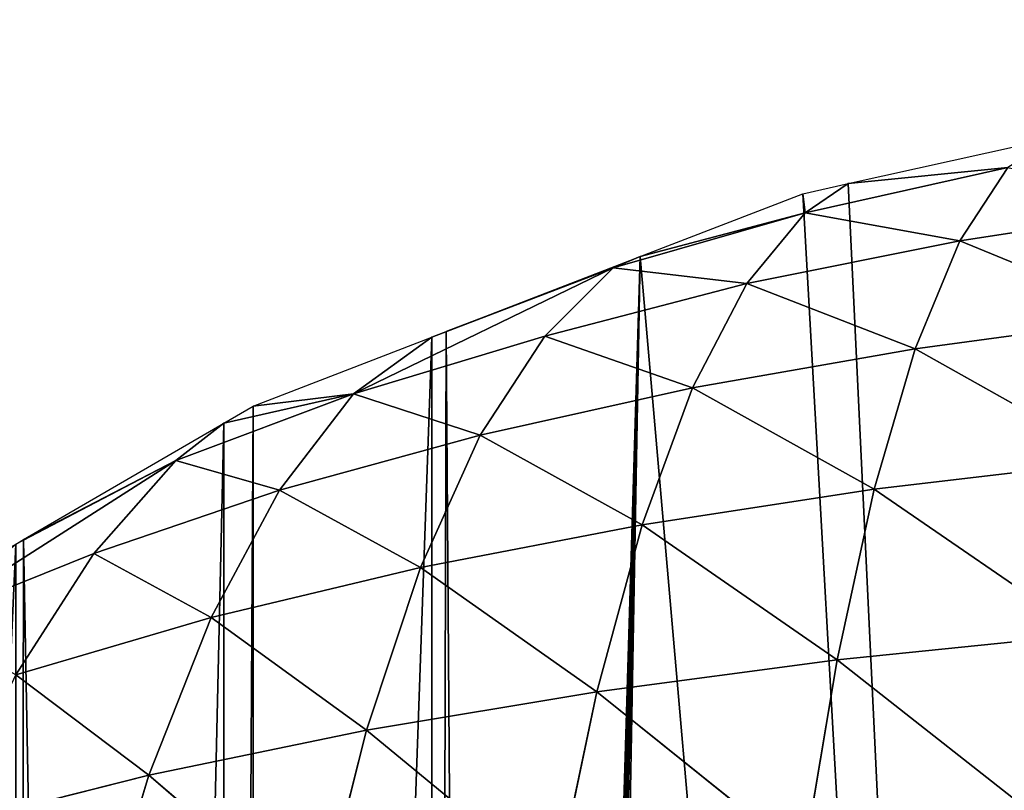
# Model space of a CAD drawing. Extents: x 0 to 2684, y 0 to 2110.
# Drawn here: x 1008 to 1180, y 1975 to 2110 of the extents above; entities that cross this region are included whole.
import ezdxf

# ---------------------------------------------------------------- set-up
doc = ezdxf.new("R2010")
doc.units = 0
doc.header["$LTSCALE"] = 25.4
doc.layers.get('0').update_dxf_attribs({"color": 13, "linetype": 'CONTINUOUS'})

msp = doc.modelspace()

# ---------------------------------------------------------------- linework, layer by layer
at = {"color": 252}
for p, q in [((1145.24, 2076.18, 33.42), (1180.59, 2084.1, 44.45)), ((1145.24, 2076.18, 33.42), (1180.59, 2084.1, 44.45)), ((1180.59, 2084.1, 44.45), (1152.73, 2081.26, 5.61)), ((1180.59, 2084.1, 44.45), (1152.73, 2081.26, 5.61)), ((1180.59, 2084.1, 44.45), (1172.22, 2071.28, 85.95)), ((1180.59, 2084.1, 44.45), (1172.22, 2071.28, 85.95)), ((1152.73, 2081.26, 5.61), (1145.24, 2076.18, 33.42)), ((1152.73, 2081.26, 5.61), (1145.24, 2076.18, 33.42)), ((1145.24, 2076.18, 33.42), (1144.8, 2079.5, 5.61)), ((1145.24, 2076.18, 33.42), (1144.8, 2079.5, 5.61)), ((1172.22, 2071.28, 85.95), (1210.86, 2077.2, 95.99)), ((1172.22, 2071.28, 85.95), (1210.86, 2077.2, 95.99)), ((1111.69, 2066.55, 19.78), (1145.24, 2076.18, 33.42)), ((1111.69, 2066.55, 19.78), (1145.24, 2076.18, 33.42)), ((1145.24, 2076.18, 33.42), (1116.39, 2068.5, 5.61)), ((1145.24, 2076.18, 33.42), (1116.39, 2068.5, 5.61)), ((1145.24, 2076.18, 33.42), (1135.06, 2063.79, 73.67)), ((1145.24, 2076.18, 33.42), (1135.06, 2063.79, 73.67)), ((1145.24, 2076.18, 33.42), (1172.22, 2071.28, 85.95)), ((1145.24, 2076.18, 33.42), (1172.22, 2071.28, 85.95)), ((1135.06, 2063.79, 73.67), (1172.22, 2071.28, 85.95)), ((1135.06, 2063.79, 73.67), (1172.22, 2071.28, 85.95)), ((1172.22, 2071.28, 85.95), (1164.44, 2052.41, 126.86)), ((1172.22, 2071.28, 85.95), (1164.44, 2052.41, 126.86)), ((1172.22, 2071.28, 85.95), (1204.81, 2057.88, 137.57)), ((1172.22, 2071.28, 85.95), (1204.81, 2057.88, 137.57)), ((1116.39, 2068.5, 5.61), (1111.69, 2066.55, 19.78)), ((1116.39, 2068.5, 5.61), (1111.69, 2066.55, 19.78)), ((1066.34, 2044.54, 42.87), (1111.69, 2066.55, 19.78)), ((1066.34, 2044.54, 42.87), (1111.69, 2066.55, 19.78)), ((1111.69, 2066.55, 19.78), (1080.05, 2054.44, 5.61)), ((1111.69, 2066.55, 19.78), (1080.05, 2054.44, 5.61)), ((1082.54, 2055.4, 5.61), (1111.69, 2066.55, 19.78)), ((1082.54, 2055.4, 5.61), (1111.69, 2066.55, 19.78)), ((1111.69, 2066.55, 19.78), (1099.78, 2054.6, 59.12)), ((1111.69, 2066.55, 19.78), (1099.78, 2054.6, 59.12)), ((1111.69, 2066.55, 19.78), (1135.06, 2063.79, 73.67)), ((1111.69, 2066.55, 19.78), (1135.06, 2063.79, 73.67)), ((1099.78, 2054.6, 59.12), (1135.06, 2063.79, 73.67)), ((1099.78, 2054.6, 59.12), (1135.06, 2063.79, 73.67)), ((1135.06, 2063.79, 73.67), (1125.54, 2045.55, 113.7)), ((1135.06, 2063.79, 73.67), (1125.54, 2045.55, 113.7)), ((1135.06, 2063.79, 73.67), (1164.44, 2052.41, 126.86)), ((1135.06, 2063.79, 73.67), (1164.44, 2052.41, 126.86)), ((1164.44, 2052.41, 126.86), (1204.81, 2057.88, 137.57)), ((1164.44, 2052.41, 126.86), (1204.81, 2057.88, 137.57)), ((1066.34, 2044.54, 42.87), (1099.78, 2054.6, 59.12)), ((1066.34, 2044.54, 42.87), (1099.78, 2054.6, 59.12)), ((1080.05, 2054.44, 5.61), (1066.34, 2044.54, 42.87)), ((1080.05, 2054.44, 5.61), (1066.34, 2044.54, 42.87)), ((1099.78, 2054.6, 59.12), (1088.45, 2037.28, 98.2)), ((1099.78, 2054.6, 59.12), (1088.45, 2037.28, 98.2)), ((1099.78, 2054.6, 59.12), (1125.54, 2045.55, 113.7)), ((1099.78, 2054.6, 59.12), (1125.54, 2045.55, 113.7)), ((1125.54, 2045.55, 113.7), (1164.44, 2052.41, 126.86)), ((1125.54, 2045.55, 113.7), (1164.44, 2052.41, 126.86)), ((1164.44, 2052.41, 126.86), (1157.3, 2027.85, 166.4)), ((1164.44, 2052.41, 126.86), (1157.3, 2027.85, 166.4)), ((1164.44, 2052.41, 126.86), (1199.28, 2032.81, 177.68)), ((1164.44, 2052.41, 126.86), (1199.28, 2032.81, 177.68)), ((1035.33, 2032.9, 25.18), (1066.34, 2044.54, 42.87)), ((1035.33, 2032.9, 25.18), (1066.34, 2044.54, 42.87)), ((1066.34, 2044.54, 42.87), (1043.71, 2039.38, 5.61)), ((1066.34, 2044.54, 42.87), (1043.71, 2039.38, 5.61)), ((1066.34, 2044.54, 42.87), (1048.82, 2042.35, 5.61)), ((1066.34, 2044.54, 42.87), (1048.82, 2042.35, 5.61)), ((1066.34, 2044.54, 42.87), (1053.44, 2027.72, 80.65)), ((1066.34, 2044.54, 42.87), (1053.44, 2027.72, 80.65)), ((1066.34, 2044.54, 42.87), (1088.45, 2037.28, 98.2)), ((1066.34, 2044.54, 42.87), (1088.45, 2037.28, 98.2)), ((1088.45, 2037.28, 98.2), (1125.54, 2045.55, 113.7)), ((1088.45, 2037.28, 98.2), (1125.54, 2045.55, 113.7)), ((1125.54, 2045.55, 113.7), (1116.78, 2021.63, 152.5)), ((1125.54, 2045.55, 113.7), (1116.78, 2021.63, 152.5)), ((1125.54, 2045.55, 113.7), (1157.3, 2027.85, 166.4)), ((1125.54, 2045.55, 113.7), (1157.3, 2027.85, 166.4)), ((1043.71, 2039.38, 5.61), (1035.33, 2032.9, 25.18)), ((1043.71, 2039.38, 5.61), (1035.33, 2032.9, 25.18)), ((1053.44, 2027.72, 80.65), (1088.45, 2037.28, 98.2)), ((1053.44, 2027.72, 80.65), (1088.45, 2037.28, 98.2)), ((1088.45, 2037.28, 98.2), (1078.07, 2014.15, 136.12)), ((1088.45, 2037.28, 98.2), (1078.07, 2014.15, 136.12)), ((1088.45, 2037.28, 98.2), (1116.78, 2021.63, 152.5)), ((1088.45, 2037.28, 98.2), (1116.78, 2021.63, 152.5)), ((991.02, 2004.56, 40.17), (1035.33, 2032.9, 25.18)), ((991.02, 2004.56, 40.17), (1035.33, 2032.9, 25.18)), ((1035.33, 2032.9, 25.18), (1007.37, 2018.26, 5.61)), ((1035.33, 2032.9, 25.18), (1007.37, 2018.26, 5.61)), ((1008.75, 2019.06, 5.61), (1035.33, 2032.9, 25.18)), ((1008.75, 2019.06, 5.61), (1035.33, 2032.9, 25.18)), ((1035.33, 2032.9, 25.18), (1020.98, 2016.6, 61.22)), ((1035.33, 2032.9, 25.18), (1020.98, 2016.6, 61.22)), ((1035.33, 2032.9, 25.18), (1053.44, 2027.72, 80.65)), ((1035.33, 2032.9, 25.18), (1053.44, 2027.72, 80.65)), ((1157.3, 2027.85, 166.4), (1199.28, 2032.81, 177.68)), ((1157.3, 2027.85, 166.4), (1199.28, 2032.81, 177.68)), ((1020.98, 2016.6, 61.22), (1053.44, 2027.72, 80.65)), ((1020.98, 2016.6, 61.22), (1053.44, 2027.72, 80.65)), ((1053.44, 2027.72, 80.65), (1041.48, 2005.43, 117.47)), ((1053.44, 2027.72, 80.65), (1041.48, 2005.43, 117.47)), ((1053.44, 2027.72, 80.65), (1078.07, 2014.15, 136.12)), ((1053.44, 2027.72, 80.65), (1078.07, 2014.15, 136.12)), ((1116.78, 2021.63, 152.5), (1157.3, 2027.85, 166.4)), ((1116.78, 2021.63, 152.5), (1157.3, 2027.85, 166.4)), ((1157.3, 2027.85, 166.4), (1150.81, 1998.02, 203.84)), ((1157.3, 2027.85, 166.4), (1150.81, 1998.02, 203.84)), ((1157.3, 2027.85, 166.4), (1194.25, 2002.48, 215.62)), ((1157.3, 2027.85, 166.4), (1194.25, 2002.48, 215.62)), ((1078.07, 2014.15, 136.12), (1116.78, 2021.63, 152.5)), ((1078.07, 2014.15, 136.12), (1116.78, 2021.63, 152.5)), ((1116.78, 2021.63, 152.5), (1108.83, 1992.44, 189.31)), ((1116.78, 2021.63, 152.5), (1108.83, 1992.44, 189.31)), ((1116.78, 2021.63, 152.5), (1150.81, 1998.02, 203.84)), ((1116.78, 2021.63, 152.5), (1150.81, 1998.02, 203.84)), ((991.02, 2004.56, 40.17), (1020.98, 2016.6, 61.22)), ((991.02, 2004.56, 40.17), (1020.98, 2016.6, 61.22)), ((1020.98, 2016.6, 61.22), (1007.37, 1995.41, 96.75)), ((1020.98, 2016.6, 61.22), (1007.37, 1995.41, 96.75)), ((1020.98, 2016.6, 61.22), (1041.48, 2005.43, 117.47)), ((1020.98, 2016.6, 61.22), (1041.48, 2005.43, 117.47)), ((1041.48, 2005.43, 117.47), (1078.07, 2014.15, 136.12)), ((1041.48, 2005.43, 117.47), (1078.07, 2014.15, 136.12)), ((1078.07, 2014.15, 136.12), (1068.65, 1985.73, 172.16)), ((1078.07, 2014.15, 136.12), (1068.65, 1985.73, 172.16)), ((1078.07, 2014.15, 136.12), (1108.83, 1992.44, 189.31)), ((1078.07, 2014.15, 136.12), (1108.83, 1992.44, 189.31)), ((1007.37, 1995.41, 96.75), (1041.48, 2005.43, 117.47)), ((1007.37, 1995.41, 96.75), (1041.48, 2005.43, 117.47)), ((1041.48, 2005.43, 117.47), (1030.6, 1977.89, 152.56)), ((1041.48, 2005.43, 117.47), (1030.6, 1977.89, 152.56)), ((1041.48, 2005.43, 117.47), (1068.65, 1985.73, 172.16)), ((1041.48, 2005.43, 117.47), (1068.65, 1985.73, 172.16)), ((1150.81, 1998.02, 203.84), (1194.25, 2002.48, 215.62)), ((1150.81, 1998.02, 203.84), (1194.25, 2002.48, 215.62)), ((1108.83, 1992.44, 189.31), (1150.81, 1998.02, 203.84)), ((1108.83, 1992.44, 189.31), (1150.81, 1998.02, 203.84)), ((1150.81, 1998.02, 203.84), (1145, 1963.44, 238.57)), ((1150.81, 1998.02, 203.84), (1145, 1963.44, 238.57)), ((1150.81, 1998.02, 203.84), (1189.75, 1967.4, 250.77)), ((1150.81, 1998.02, 203.84), (1189.75, 1967.4, 250.77)), ((1007.37, 1995.41, 96.75), (1030.6, 1977.89, 152.56)), ((1007.37, 1995.41, 96.75), (1030.6, 1977.89, 152.56)), ((1068.65, 1985.73, 172.16), (1108.83, 1992.44, 189.31)), ((1068.65, 1985.73, 172.16), (1108.83, 1992.44, 189.31)), ((1108.83, 1992.44, 189.31), (1101.71, 1958.49, 223.49)), ((1108.83, 1992.44, 189.31), (1101.71, 1958.49, 223.49)), ((1108.83, 1992.44, 189.31), (1145, 1963.44, 238.57)), ((1108.83, 1992.44, 189.31), (1145, 1963.44, 238.57)), ((1030.6, 1977.89, 152.56), (1068.65, 1985.73, 172.16)), ((1030.6, 1977.89, 152.56), (1068.65, 1985.73, 172.16)), ((1068.65, 1985.73, 172.16), (1060.21, 1952.54, 205.68)), ((1068.65, 1985.73, 172.16), (1060.21, 1952.54, 205.68)), ((1068.65, 1985.73, 172.16), (1101.71, 1958.49, 223.49)), ((1068.65, 1985.73, 172.16), (1101.71, 1958.49, 223.49)), ((995.04, 1968.9, 130.74), (1030.6, 1977.89, 152.56)), ((995.04, 1968.9, 130.74), (1030.6, 1977.89, 152.56)), ((1030.6, 1977.89, 152.56), (1020.85, 1945.58, 185.28)), ((1030.6, 1977.89, 152.56), (1020.85, 1945.58, 185.28)), ((1030.6, 1977.89, 152.56), (1060.21, 1952.54, 205.68)), ((1030.6, 1977.89, 152.56), (1060.21, 1952.54, 205.68))]:
    msp.add_line(p, q, dxfattribs=at)

# ---------------------------------------------------------------- meshes
mesh = msp.add_polyface(dxfattribs=at)
corners = [(746.49, 1619.32, 5.61), (747.43, 1582.98, 5.61), (745.05, 1605.64, 5.61), (750.32, 1655.66, 5.61), (751.26, 1546.64, 5.61), (752.99, 1681.03, 5.61), (752.99, 1530.25, 5.61), (754.15, 1692, 5.61), (754.28, 1518.08, 5.61), (754.28, 1693.21, 5.61), (765.62, 1728.34, 5.61), (756.78, 1510.3, 5.61), (768.52, 1473.96, 5.61), (777.35, 1764.68, 5.61), (780.25, 1437.62, 5.61), (781.69, 1778.11, 5.61), (781.69, 1433.17, 5.61), (789.33, 1791.72, 5.61), (789.33, 1419.56, 5.61), (794.56, 1801.02, 5.61), (799.6, 1401.28, 5.61), (814.97, 1837.36, 5.61), (820.02, 1364.94, 5.61), (825.67, 1856.4, 5.61), (825.67, 1354.88, 5.61), (826.44, 1857.78, 5.61), (826.44, 1353.51, 5.61), (847.45, 1328.6, 5.61), (839.88, 1873.7, 5.61), (862.01, 1899.94, 5.61), (862.01, 1311.34, 5.61), (878.11, 1292.26, 5.61), (870.53, 1910.04, 5.61), (887.19, 1929.78, 5.61), (887.19, 1281.5, 5.61), (898.35, 1939.05, 5.61), (898.35, 1272.24, 5.61), (907.19, 1946.38, 5.61), (918, 1255.93, 5.61), (934.69, 1969.21, 5.61), (934.69, 1242.07, 5.61), (950.97, 1982.72, 5.61), (961.79, 1219.59, 5.61), (962.07, 1991.93, 5.61), (962.07, 1219.35, 5.61), (971.03, 1997.14, 5.61), (971.03, 1214.14, 5.61), (1007.37, 2018.26, 5.61), (1007.37, 1193.02, 5.61), (1008.75, 2019.06, 5.61), (1024.19, 1183.25, 5.61), (1043.71, 2039.38, 5.61), (1043.71, 1171.9, 5.61), (1048.82, 2042.35, 5.61), (1048.82, 1168.93, 5.61), (1080.05, 2054.44, 5.61), (1080.05, 1156.85, 5.61), (1082.54, 2055.4, 5.61), (1088.97, 1153.39, 5.61), (1116.39, 2068.5, 5.61), (1090.82, 1170.93, 5.61), (1093.18, 1187.2, 5.61), (1095.36, 1196.83, 5.61), (1097.74, 1201.01, 5.61), (1100.69, 1201.66, 5.61), (1198.01, 1131.11, 5.61), (1144.8, 2079.5, 5.61), (1152.73, 2081.26, 5.61), (1189.07, 2089.34, 5.61), (1199.84, 2091.74, 5.61), (1198.92, 1126.75, 5.61), (1199.04, 1121.23, 5.61), (1188.75, 1075.7, 5.61), (1184.06, 1049.44, 5.61), (1182.67, 1054.58, 5.61), (1187.07, 1037.89, 5.61), (1189.07, 1030.21, 5.61), (1195.76, 1101.71, 5.61), (1196.53, 1001.55, 5.61), (1198.31, 1114.3, 5.61), (1197.28, 998.68, 5.61), (1210.36, 965.21, 5.61), (1225.41, 2097.42, 5.61), (1215.21, 952.8, 5.61), (1225.41, 934.52, 5.61), (1247.1, 2102.25, 5.61), (1228.56, 928.87, 5.61), (1237.31, 913.19, 5.61), (1253.79, 892.53, 5.61), (1261.75, 2103.31, 5.61), (1261.75, 882.54, 5.61), (1298.09, 2105.95, 5.61), (1262.92, 881.07, 5.61), (1291.26, 857.4, 5.61), (1293.77, 856.19, 5.61), (1298.09, 854.12, 5.61), (1321.45, 842.9, 5.61), (1334.43, 2108.59, 5.61), (1334.43, 840.87, 5.61), (1352.6, 2109.91, 5.61), (1352.6, 838.02, 5.61), (1370.77, 2108.59, 5.61), (1370.77, 840.87, 5.61), (1407.11, 2105.95, 5.61), (1383.74, 842.9, 5.61), (1407.11, 854.12, 5.61), (1443.45, 2103.31, 5.61), (1411.42, 856.19, 5.61), (1413.94, 857.4, 5.61), (1442.27, 881.07, 5.61), (1443.45, 882.54, 5.61), (1451.41, 892.53, 5.61), (1458.1, 2102.25, 5.61), (1467.88, 913.19, 5.61), (1479.79, 2097.42, 5.61), (1476.63, 928.87, 5.61), (1479.79, 934.52, 5.61), (1505.35, 2091.74, 5.61), (1487.36, 1111.57, 5.61), (1487.47, 1115.61, 5.61), (1580.4, 1200.8, 5.61), (1516.13, 2089.34, 5.61), (1552.47, 2081.26, 5.61), (1560.39, 2079.5, 5.61), (1588.81, 2068.5, 5.61), (1582.06, 1200.09, 5.61), (1583.66, 1197.79, 5.61), (1585.3, 1193.65, 5.61), (1587.53, 1185.83, 5.61), (1591.31, 1169.05, 5.61), (1622.66, 2055.4, 5.61), (1595.86, 1144.72, 5.61), (1597.77, 1145.75, 5.61), (1600.44, 1146.91, 5.61), (1608.38, 1150.36, 5.61), (1625.15, 1156.85, 5.61), (1625.15, 2054.44, 5.61), (1656.37, 2042.35, 5.61), (1656.37, 1168.93, 5.61), (1661.49, 2039.38, 5.61), (1661.49, 1171.9, 5.61), (1696.45, 2019.06, 5.61), (1681, 1183.25, 5.61), (1697.83, 1193.02, 5.61), (1697.83, 2018.26, 5.61), (1734.16, 1997.14, 5.61), (1734.16, 1214.14, 5.61), (1743.12, 1219.35, 5.61), (1743.12, 1991.93, 5.61), (1754.22, 1982.72, 5.61), (1743.41, 1219.59, 5.61), (1770.5, 1242.07, 5.61), (1770.5, 1969.21, 5.61), (1798.01, 1946.38, 5.61), (1787.19, 1255.93, 5.61), (1806.84, 1272.24, 5.61), (1806.84, 1939.05, 5.61), (1818.01, 1929.78, 5.61), (1818.01, 1281.5, 5.61), (1834.66, 1910.04, 5.61), (1827.09, 1292.26, 5.61), (1843.18, 1311.34, 5.61), (1843.18, 1899.94, 5.61), (1865.32, 1873.7, 5.61), (1857.75, 1328.6, 5.61), (1878.75, 1353.51, 5.61), (1878.75, 1857.78, 5.61), (1879.52, 1856.4, 5.61), (1879.52, 1354.88, 5.61), (1890.22, 1837.36, 5.61), (1885.18, 1364.94, 5.61), (1905.6, 1401.28, 5.61), (1910.64, 1801.02, 5.61), (1915.86, 1419.56, 5.61), (1915.86, 1791.72, 5.61), (1923.51, 1433.17, 5.61), (1923.51, 1778.11, 5.61), (1927.85, 1764.68, 5.61), (1924.95, 1437.62, 5.61), (1936.68, 1473.96, 5.61), (1939.58, 1728.34, 5.61), (1948.41, 1510.3, 5.61), (1950.92, 1693.21, 5.61), (1950.92, 1518.08, 5.61), (1951.05, 1692, 5.61), (1952.2, 1530.25, 5.61), (1952.2, 1681.03, 5.61), (1954.88, 1655.66, 5.61), (1953.93, 1546.64, 5.61), (1957.76, 1582.98, 5.61), (1958.71, 1619.32, 5.61), (1960.15, 1605.64, 5.61), (1489.99, 952.8, 5.61), (1487.86, 1106.75, 5.61), (1489.02, 1101.02, 5.61), (1491.77, 1091.38, 5.61), (1494.84, 965.21, 5.61), (1500.42, 1067.15, 5.61), (1507.92, 998.68, 5.61), (1512.32, 1036.1, 5.61), (1508.67, 1001.55, 5.61), (1515.46, 1027.64, 5.61)]
mesh.append_faces([[corners[k] for k in face] for face in [(0, 1, 2), (72, 73, 74), (189, 190, 191), (200, 199, 201)]], dxfattribs={"vtx0": -1, "color": 252})
mesh.append_faces([[corners[k] for k in face] for face in [(1, 3, 4), (4, 5, 6), (6, 7, 8), (8, 10, 11), (11, 10, 12), (12, 13, 14), (14, 15, 16), (16, 17, 18), (18, 19, 20), (20, 21, 22), (22, 23, 24), (24, 25, 26), (26, 25, 27), (27, 29, 30), (30, 29, 31), (31, 33, 34), (34, 35, 36), (36, 37, 38), (38, 39, 40), (40, 41, 42), (42, 43, 44), (44, 45, 46), (46, 47, 48), (48, 49, 50), (50, 51, 52), (52, 53, 54), (54, 55, 56), (56, 57, 58), (58, 59, 60), (60, 59, 61), (61, 59, 62), (62, 59, 63), (63, 59, 64), (64, 59, 65), (65, 69, 70), (70, 69, 71), (73, 72, 75), (75, 72, 76), (76, 77, 78), (78, 79, 80), (80, 79, 81), (81, 82, 83), (83, 82, 84), (84, 85, 86), (86, 85, 87), (87, 85, 88), (88, 89, 90), (90, 91, 92), (92, 91, 93), (93, 91, 94), (94, 91, 95), (95, 91, 96), (96, 97, 98), (98, 99, 100), (100, 101, 102), (102, 103, 104), (104, 103, 105), (105, 106, 107), (107, 106, 108), (108, 106, 109), (109, 106, 110), (110, 106, 111), (111, 112, 113), (113, 114, 115), (115, 114, 116), (118, 117, 119), (119, 117, 120), (120, 124, 125), (125, 124, 126), (126, 124, 127), (127, 124, 128), (128, 124, 129), (129, 130, 131), (131, 130, 132), (132, 130, 133), (133, 130, 134), (134, 130, 135), (135, 137, 138), (138, 139, 140), (140, 141, 142), (142, 141, 143), (143, 145, 146), (146, 145, 147), (147, 149, 150), (150, 149, 151), (151, 153, 154), (154, 153, 155), (155, 157, 158), (158, 159, 160), (160, 159, 161), (161, 163, 164), (164, 163, 165), (165, 167, 168), (168, 169, 170), (170, 169, 171), (171, 172, 173), (173, 174, 175), (175, 177, 178), (178, 177, 179), (179, 180, 181), (181, 182, 183), (183, 184, 185), (185, 187, 188), (188, 187, 189), (192, 195, 196), (196, 197, 198), (198, 199, 200)]], dxfattribs={"vtx0": -1, "vtx1": -1, "color": 252})
mesh.append_faces([[corners[k] for k in face] for face in [(81, 71, 69), (116, 117, 118)]], dxfattribs={"vtx0": -1, "vtx1": -1, "vtx2": -1, "color": 252})
mesh.append_faces([[corners[k] for k in face] for face in [(1, 0, 3), (4, 3, 5), (6, 5, 7), (8, 7, 9), (8, 9, 10), (12, 10, 13), (14, 13, 15), (16, 15, 17), (18, 17, 19), (20, 19, 21), (22, 21, 23), (24, 23, 25), (27, 25, 28), (27, 28, 29), (31, 29, 32), (31, 32, 33), (34, 33, 35), (36, 35, 37), (38, 37, 39), (40, 39, 41), (42, 41, 43), (44, 43, 45), (46, 45, 47), (48, 47, 49), (50, 49, 51), (52, 51, 53), (54, 53, 55), (56, 55, 57), (58, 57, 59), (65, 59, 66), (65, 66, 67), (65, 67, 68), (65, 68, 69), (76, 72, 77), (78, 77, 79), (81, 79, 71), (81, 69, 82), (84, 82, 85), (88, 85, 89), (90, 89, 91), (96, 91, 97), (98, 97, 99), (100, 99, 101), (102, 101, 103), (105, 103, 106), (111, 106, 112), (113, 112, 114), (116, 114, 117), (120, 117, 121), (120, 121, 122), (120, 122, 123), (120, 123, 124), (129, 124, 130), (135, 130, 136), (135, 136, 137), (138, 137, 139), (140, 139, 141), (143, 141, 144), (143, 144, 145), (147, 145, 148), (147, 148, 149), (151, 149, 152), (151, 152, 153), (155, 153, 156), (155, 156, 157), (158, 157, 159), (161, 159, 162), (161, 162, 163), (165, 163, 166), (165, 166, 167), (168, 167, 169), (171, 169, 172), (173, 172, 174), (175, 174, 176), (175, 176, 177), (179, 177, 180), (181, 180, 182), (183, 182, 184), (185, 184, 186), (185, 186, 187), (189, 187, 190), (118, 192, 116), (192, 118, 193), (192, 193, 194), (192, 194, 195), (196, 195, 197), (198, 197, 199)]], dxfattribs={"vtx0": -1, "vtx2": -1, "color": 252})
mesh = msp.add_polyface(dxfattribs=at)
corners = [(1180.59, 2084.1, 44.45), (1152.73, 2081.26, 5.61), (1189.07, 2089.34, 5.61)]
mesh.append_faces([[corners[k] for k in face] for face in [(0, 1, 2)]], dxfattribs={"color": 252})
mesh = msp.add_polyface(dxfattribs=at)
corners = [(1172.22, 2071.28, 85.95), (1145.24, 2076.18, 33.42), (1180.59, 2084.1, 44.45)]
mesh.append_faces([[corners[k] for k in face] for face in [(0, 1, 2)]], dxfattribs={"color": 252})
mesh = msp.add_polyface(dxfattribs=at)
corners = [(1180.59, 2084.1, 44.45), (1145.24, 2076.18, 33.42), (1152.73, 2081.26, 5.61)]
mesh.append_faces([[corners[k] for k in face] for face in [(0, 1, 2)]], dxfattribs={"color": 252})
mesh = msp.add_polyface(dxfattribs=at)
corners = [(1210.86, 2077.2, 95.99), (1172.22, 2071.28, 85.95), (1180.59, 2084.1, 44.45)]
mesh.append_faces([[corners[k] for k in face] for face in [(0, 1, 2)]], dxfattribs={"color": 252})
mesh = msp.add_polyface(dxfattribs=at)
corners = [(1145.24, 2076.18, 33.42), (1144.8, 2079.5, 5.61), (1152.73, 2081.26, 5.61)]
mesh.append_faces([[corners[k] for k in face] for face in [(0, 1, 2)]], dxfattribs={"color": 252})
mesh = msp.add_polyface(dxfattribs=at)
corners = [(1145.24, 2076.18, 33.42), (1116.39, 2068.5, 5.61), (1144.8, 2079.5, 5.61)]
mesh.append_faces([[corners[k] for k in face] for face in [(0, 1, 2)]], dxfattribs={"color": 252})
mesh = msp.add_polyface(dxfattribs=at)
corners = [(1204.81, 2057.88, 137.57), (1172.22, 2071.28, 85.95), (1210.86, 2077.2, 95.99)]
mesh.append_faces([[corners[k] for k in face] for face in [(0, 1, 2)]], dxfattribs={"color": 252})
mesh = msp.add_polyface(dxfattribs=at)
corners = [(1145.24, 2076.18, 33.42), (1111.69, 2066.55, 19.78), (1116.39, 2068.5, 5.61)]
mesh.append_faces([[corners[k] for k in face] for face in [(0, 1, 2)]], dxfattribs={"color": 252})
mesh = msp.add_polyface(dxfattribs=at)
corners = [(1135.06, 2063.79, 73.67), (1111.69, 2066.55, 19.78), (1145.24, 2076.18, 33.42)]
mesh.append_faces([[corners[k] for k in face] for face in [(0, 1, 2)]], dxfattribs={"color": 252})
mesh = msp.add_polyface(dxfattribs=at)
corners = [(1172.22, 2071.28, 85.95), (1135.06, 2063.79, 73.67), (1145.24, 2076.18, 33.42)]
mesh.append_faces([[corners[k] for k in face] for face in [(0, 1, 2)]], dxfattribs={"color": 252})
mesh = msp.add_polyface(dxfattribs=at)
corners = [(1164.44, 2052.41, 126.86), (1135.06, 2063.79, 73.67), (1172.22, 2071.28, 85.95)]
mesh.append_faces([[corners[k] for k in face] for face in [(0, 1, 2)]], dxfattribs={"color": 252})
mesh = msp.add_polyface(dxfattribs=at)
corners = [(1204.81, 2057.88, 137.57), (1164.44, 2052.41, 126.86), (1172.22, 2071.28, 85.95)]
mesh.append_faces([[corners[k] for k in face] for face in [(0, 1, 2)]], dxfattribs={"color": 252})
mesh = msp.add_polyface(dxfattribs=at)
corners = [(1111.69, 2066.55, 19.78), (1082.54, 2055.4, 5.61), (1116.39, 2068.5, 5.61)]
mesh.append_faces([[corners[k] for k in face] for face in [(0, 1, 2)]], dxfattribs={"color": 252})
mesh = msp.add_polyface(dxfattribs=at)
corners = [(1066.34, 2044.54, 42.87), (1080.05, 2054.44, 5.61), (1111.69, 2066.55, 19.78)]
mesh.append_faces([[corners[k] for k in face] for face in [(0, 1, 2)]], dxfattribs={"color": 252})
mesh = msp.add_polyface(dxfattribs=at)
corners = [(1099.78, 2054.6, 59.12), (1066.34, 2044.54, 42.87), (1111.69, 2066.55, 19.78)]
mesh.append_faces([[corners[k] for k in face] for face in [(0, 1, 2)]], dxfattribs={"color": 252})
mesh = msp.add_polyface(dxfattribs=at)
corners = [(1111.69, 2066.55, 19.78), (1080.05, 2054.44, 5.61), (1082.54, 2055.4, 5.61)]
mesh.append_faces([[corners[k] for k in face] for face in [(0, 1, 2)]], dxfattribs={"color": 252})
mesh = msp.add_polyface(dxfattribs=at)
corners = [(1135.06, 2063.79, 73.67), (1099.78, 2054.6, 59.12), (1111.69, 2066.55, 19.78)]
mesh.append_faces([[corners[k] for k in face] for face in [(0, 1, 2)]], dxfattribs={"color": 252})
mesh = msp.add_polyface(dxfattribs=at)
corners = [(1125.54, 2045.55, 113.7), (1099.78, 2054.6, 59.12), (1135.06, 2063.79, 73.67)]
mesh.append_faces([[corners[k] for k in face] for face in [(0, 1, 2)]], dxfattribs={"color": 252})
mesh = msp.add_polyface(dxfattribs=at)
corners = [(1164.44, 2052.41, 126.86), (1125.54, 2045.55, 113.7), (1135.06, 2063.79, 73.67)]
mesh.append_faces([[corners[k] for k in face] for face in [(0, 1, 2)]], dxfattribs={"color": 252})
mesh = msp.add_polyface(dxfattribs=at)
corners = [(1199.28, 2032.81, 177.68), (1164.44, 2052.41, 126.86), (1204.81, 2057.88, 137.57)]
mesh.append_faces([[corners[k] for k in face] for face in [(0, 1, 2)]], dxfattribs={"color": 252})
mesh = msp.add_polyface(dxfattribs=at)
corners = [(1066.34, 2044.54, 42.87), (1048.82, 2042.35, 5.61), (1080.05, 2054.44, 5.61)]
mesh.append_faces([[corners[k] for k in face] for face in [(0, 1, 2)]], dxfattribs={"color": 252})
mesh = msp.add_polyface(dxfattribs=at)
corners = [(1088.45, 2037.28, 98.2), (1066.34, 2044.54, 42.87), (1099.78, 2054.6, 59.12)]
mesh.append_faces([[corners[k] for k in face] for face in [(0, 1, 2)]], dxfattribs={"color": 252})
mesh = msp.add_polyface(dxfattribs=at)
corners = [(1125.54, 2045.55, 113.7), (1088.45, 2037.28, 98.2), (1099.78, 2054.6, 59.12)]
mesh.append_faces([[corners[k] for k in face] for face in [(0, 1, 2)]], dxfattribs={"color": 252})
mesh = msp.add_polyface(dxfattribs=at)
corners = [(1157.3, 2027.85, 166.4), (1125.54, 2045.55, 113.7), (1164.44, 2052.41, 126.86)]
mesh.append_faces([[corners[k] for k in face] for face in [(0, 1, 2)]], dxfattribs={"color": 252})
mesh = msp.add_polyface(dxfattribs=at)
corners = [(1199.28, 2032.81, 177.68), (1157.3, 2027.85, 166.4), (1164.44, 2052.41, 126.86)]
mesh.append_faces([[corners[k] for k in face] for face in [(0, 1, 2)]], dxfattribs={"color": 252})
mesh = msp.add_polyface(dxfattribs=at)
corners = [(1066.34, 2044.54, 42.87), (1035.33, 2032.9, 25.18), (1043.71, 2039.38, 5.61)]
mesh.append_faces([[corners[k] for k in face] for face in [(0, 1, 2)]], dxfattribs={"color": 252})
mesh = msp.add_polyface(dxfattribs=at)
corners = [(1053.44, 2027.72, 80.65), (1035.33, 2032.9, 25.18), (1066.34, 2044.54, 42.87)]
mesh.append_faces([[corners[k] for k in face] for face in [(0, 1, 2)]], dxfattribs={"color": 252})
mesh = msp.add_polyface(dxfattribs=at)
corners = [(1066.34, 2044.54, 42.87), (1043.71, 2039.38, 5.61), (1048.82, 2042.35, 5.61)]
mesh.append_faces([[corners[k] for k in face] for face in [(0, 1, 2)]], dxfattribs={"color": 252})
mesh = msp.add_polyface(dxfattribs=at)
corners = [(1088.45, 2037.28, 98.2), (1053.44, 2027.72, 80.65), (1066.34, 2044.54, 42.87)]
mesh.append_faces([[corners[k] for k in face] for face in [(0, 1, 2)]], dxfattribs={"color": 252})
mesh = msp.add_polyface(dxfattribs=at)
corners = [(1116.78, 2021.63, 152.5), (1088.45, 2037.28, 98.2), (1125.54, 2045.55, 113.7)]
mesh.append_faces([[corners[k] for k in face] for face in [(0, 1, 2)]], dxfattribs={"color": 252})
mesh = msp.add_polyface(dxfattribs=at)
corners = [(1157.3, 2027.85, 166.4), (1116.78, 2021.63, 152.5), (1125.54, 2045.55, 113.7)]
mesh.append_faces([[corners[k] for k in face] for face in [(0, 1, 2)]], dxfattribs={"color": 252})
mesh = msp.add_polyface(dxfattribs=at)
corners = [(1035.33, 2032.9, 25.18), (1008.75, 2019.06, 5.61), (1043.71, 2039.38, 5.61)]
mesh.append_faces([[corners[k] for k in face] for face in [(0, 1, 2)]], dxfattribs={"color": 252})
mesh = msp.add_polyface(dxfattribs=at)
corners = [(1078.07, 2014.15, 136.12), (1053.44, 2027.72, 80.65), (1088.45, 2037.28, 98.2)]
mesh.append_faces([[corners[k] for k in face] for face in [(0, 1, 2)]], dxfattribs={"color": 252})
mesh = msp.add_polyface(dxfattribs=at)
corners = [(1116.78, 2021.63, 152.5), (1078.07, 2014.15, 136.12), (1088.45, 2037.28, 98.2)]
mesh.append_faces([[corners[k] for k in face] for face in [(0, 1, 2)]], dxfattribs={"color": 252})
mesh = msp.add_polyface(dxfattribs=at)
corners = [(991.02, 2004.56, 40.17), (1007.37, 2018.26, 5.61), (1035.33, 2032.9, 25.18)]
mesh.append_faces([[corners[k] for k in face] for face in [(0, 1, 2)]], dxfattribs={"color": 252})
mesh = msp.add_polyface(dxfattribs=at)
corners = [(1020.98, 2016.6, 61.22), (991.02, 2004.56, 40.17), (1035.33, 2032.9, 25.18)]
mesh.append_faces([[corners[k] for k in face] for face in [(0, 1, 2)]], dxfattribs={"color": 252})
mesh = msp.add_polyface(dxfattribs=at)
corners = [(1035.33, 2032.9, 25.18), (1007.37, 2018.26, 5.61), (1008.75, 2019.06, 5.61)]
mesh.append_faces([[corners[k] for k in face] for face in [(0, 1, 2)]], dxfattribs={"color": 252})
mesh = msp.add_polyface(dxfattribs=at)
corners = [(1053.44, 2027.72, 80.65), (1020.98, 2016.6, 61.22), (1035.33, 2032.9, 25.18)]
mesh.append_faces([[corners[k] for k in face] for face in [(0, 1, 2)]], dxfattribs={"color": 252})
mesh = msp.add_polyface(dxfattribs=at)
corners = [(1194.25, 2002.48, 215.62), (1157.3, 2027.85, 166.4), (1199.28, 2032.81, 177.68)]
mesh.append_faces([[corners[k] for k in face] for face in [(0, 1, 2)]], dxfattribs={"color": 252})
mesh = msp.add_polyface(dxfattribs=at)
corners = [(1041.48, 2005.43, 117.47), (1020.98, 2016.6, 61.22), (1053.44, 2027.72, 80.65)]
mesh.append_faces([[corners[k] for k in face] for face in [(0, 1, 2)]], dxfattribs={"color": 252})
mesh = msp.add_polyface(dxfattribs=at)
corners = [(1078.07, 2014.15, 136.12), (1041.48, 2005.43, 117.47), (1053.44, 2027.72, 80.65)]
mesh.append_faces([[corners[k] for k in face] for face in [(0, 1, 2)]], dxfattribs={"color": 252})
mesh = msp.add_polyface(dxfattribs=at)
corners = [(1150.81, 1998.02, 203.84), (1116.78, 2021.63, 152.5), (1157.3, 2027.85, 166.4)]
mesh.append_faces([[corners[k] for k in face] for face in [(0, 1, 2)]], dxfattribs={"color": 252})
mesh = msp.add_polyface(dxfattribs=at)
corners = [(1194.25, 2002.48, 215.62), (1150.81, 1998.02, 203.84), (1157.3, 2027.85, 166.4)]
mesh.append_faces([[corners[k] for k in face] for face in [(0, 1, 2)]], dxfattribs={"color": 252})
mesh = msp.add_polyface(dxfattribs=at)
corners = [(1108.83, 1992.44, 189.31), (1078.07, 2014.15, 136.12), (1116.78, 2021.63, 152.5)]
mesh.append_faces([[corners[k] for k in face] for face in [(0, 1, 2)]], dxfattribs={"color": 252})
mesh = msp.add_polyface(dxfattribs=at)
corners = [(1150.81, 1998.02, 203.84), (1108.83, 1992.44, 189.31), (1116.78, 2021.63, 152.5)]
mesh.append_faces([[corners[k] for k in face] for face in [(0, 1, 2)]], dxfattribs={"color": 252})
mesh = msp.add_polyface(dxfattribs=at)
corners = [(1007.37, 1995.41, 96.75), (991.02, 2004.56, 40.17), (1020.98, 2016.6, 61.22)]
mesh.append_faces([[corners[k] for k in face] for face in [(0, 1, 2)]], dxfattribs={"color": 252})
mesh = msp.add_polyface(dxfattribs=at)
corners = [(1041.48, 2005.43, 117.47), (1007.37, 1995.41, 96.75), (1020.98, 2016.6, 61.22)]
mesh.append_faces([[corners[k] for k in face] for face in [(0, 1, 2)]], dxfattribs={"color": 252})
mesh = msp.add_polyface(dxfattribs=at)
corners = [(1068.65, 1985.73, 172.16), (1041.48, 2005.43, 117.47), (1078.07, 2014.15, 136.12)]
mesh.append_faces([[corners[k] for k in face] for face in [(0, 1, 2)]], dxfattribs={"color": 252})
mesh = msp.add_polyface(dxfattribs=at)
corners = [(1108.83, 1992.44, 189.31), (1068.65, 1985.73, 172.16), (1078.07, 2014.15, 136.12)]
mesh.append_faces([[corners[k] for k in face] for face in [(0, 1, 2)]], dxfattribs={"color": 252})
mesh = msp.add_polyface(dxfattribs=at)
corners = [(1030.6, 1977.89, 152.56), (1007.37, 1995.41, 96.75), (1041.48, 2005.43, 117.47)]
mesh.append_faces([[corners[k] for k in face] for face in [(0, 1, 2)]], dxfattribs={"color": 252})
mesh = msp.add_polyface(dxfattribs=at)
corners = [(1068.65, 1985.73, 172.16), (1030.6, 1977.89, 152.56), (1041.48, 2005.43, 117.47)]
mesh.append_faces([[corners[k] for k in face] for face in [(0, 1, 2)]], dxfattribs={"color": 252})
mesh = msp.add_polyface(dxfattribs=at)
corners = [(1189.75, 1967.4, 250.77), (1150.81, 1998.02, 203.84), (1194.25, 2002.48, 215.62)]
mesh.append_faces([[corners[k] for k in face] for face in [(0, 1, 2)]], dxfattribs={"color": 252})
mesh = msp.add_polyface(dxfattribs=at)
corners = [(1145, 1963.44, 238.57), (1108.83, 1992.44, 189.31), (1150.81, 1998.02, 203.84)]
mesh.append_faces([[corners[k] for k in face] for face in [(0, 1, 2)]], dxfattribs={"color": 252})
mesh = msp.add_polyface(dxfattribs=at)
corners = [(1189.75, 1967.4, 250.77), (1145, 1963.44, 238.57), (1150.81, 1998.02, 203.84)]
mesh.append_faces([[corners[k] for k in face] for face in [(0, 1, 2)]], dxfattribs={"color": 252})
mesh = msp.add_polyface(dxfattribs=at)
corners = [(1030.6, 1977.89, 152.56), (995.04, 1968.9, 130.74), (1007.37, 1995.41, 96.75)]
mesh.append_faces([[corners[k] for k in face] for face in [(0, 1, 2)]], dxfattribs={"color": 252})
mesh = msp.add_polyface(dxfattribs=at)
corners = [(1101.71, 1958.49, 223.49), (1068.65, 1985.73, 172.16), (1108.83, 1992.44, 189.31)]
mesh.append_faces([[corners[k] for k in face] for face in [(0, 1, 2)]], dxfattribs={"color": 252})
mesh = msp.add_polyface(dxfattribs=at)
corners = [(1145, 1963.44, 238.57), (1101.71, 1958.49, 223.49), (1108.83, 1992.44, 189.31)]
mesh.append_faces([[corners[k] for k in face] for face in [(0, 1, 2)]], dxfattribs={"color": 252})
mesh = msp.add_polyface(dxfattribs=at)
corners = [(1060.21, 1952.54, 205.68), (1030.6, 1977.89, 152.56), (1068.65, 1985.73, 172.16)]
mesh.append_faces([[corners[k] for k in face] for face in [(0, 1, 2)]], dxfattribs={"color": 252})
mesh = msp.add_polyface(dxfattribs=at)
corners = [(1101.71, 1958.49, 223.49), (1060.21, 1952.54, 205.68), (1068.65, 1985.73, 172.16)]
mesh.append_faces([[corners[k] for k in face] for face in [(0, 1, 2)]], dxfattribs={"color": 252})
mesh = msp.add_polyface(dxfattribs=at)
corners = [(1020.85, 1945.58, 185.28), (995.04, 1968.9, 130.74), (1030.6, 1977.89, 152.56)]
mesh.append_faces([[corners[k] for k in face] for face in [(0, 1, 2)]], dxfattribs={"color": 252})
mesh = msp.add_polyface(dxfattribs=at)
corners = [(1060.21, 1952.54, 205.68), (1020.85, 1945.58, 185.28), (1030.6, 1977.89, 152.56)]
mesh.append_faces([[corners[k] for k in face] for face in [(0, 1, 2)]], dxfattribs={"color": 252})

doc.saveas('drawing.dxf')
